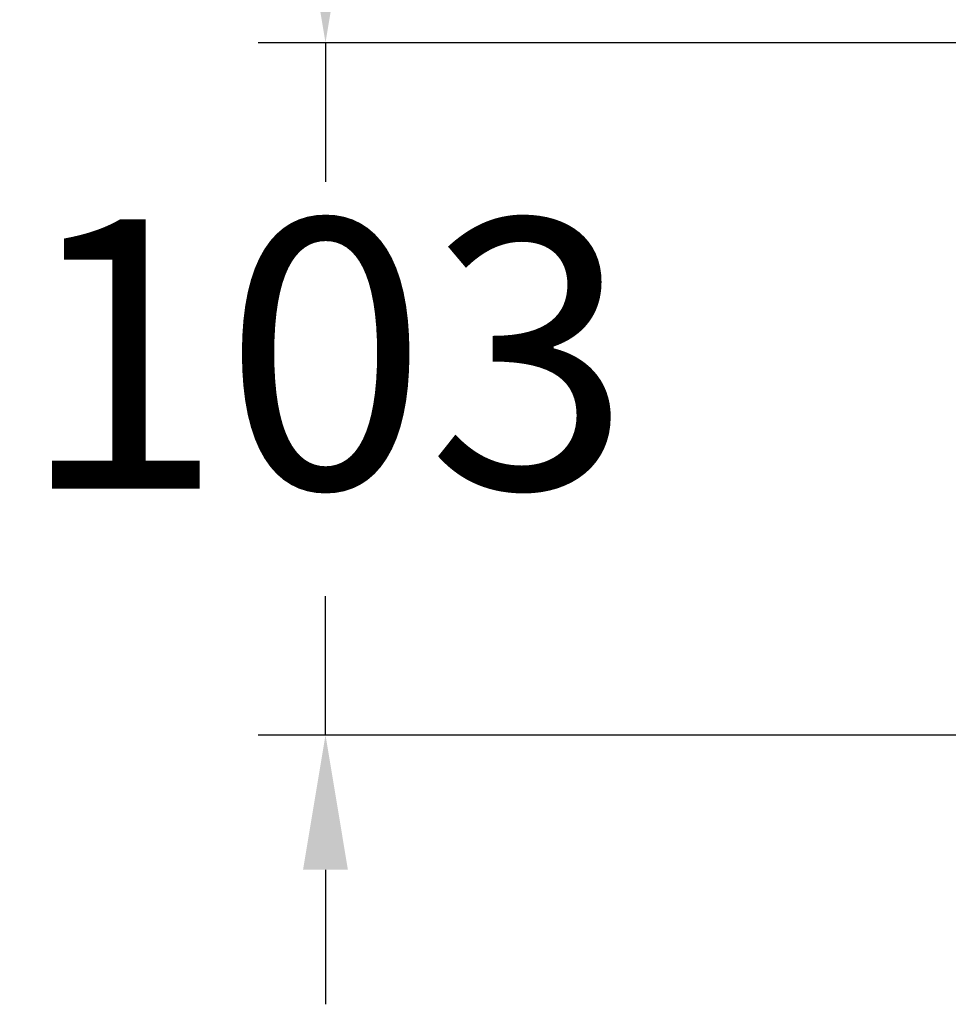
# Model space of a CAD drawing. Units: millimetres. Extents: x 360 to 2948, y 323 to 3996.
# Drawn here: x 867 to 1005, y 1639 to 1785 of the extents above; entities that cross this region are included whole.
import ezdxf

# ---------------------------------------------------------------- set-up
doc = ezdxf.new("R2010")
doc.units = ezdxf.units.MM
doc.linetypes.add('ACAD_ISO02W100', pattern=[15, 12, -3])
doc.layers.get('Defpoints').update_dxf_attribs({"linetype": 'ACAD_ISO02W100'})
doc.dimstyles.new('ISO-25', dxfattribs={"dimtxt": 40, "dimasz": 20, "dimexe": 10, "dimexo": 10, "dimgap": 10, "dimtad": 0, "dimtih": 1, "dimtoh": 1, "dimdec": 0, "dimtxsty": 'Standard', "dimcen": 2.5, "dimclrd": 9, "dimclre": 9, "dimadec": 0, "dimazin": 0, "dimtfac": 1, "dimtdec": 0, "dimtmove": 2, "dimatfit": 3, "dimfxl": 1, "dimarcsym": 0})

# ---------------------------------------------------------------- blocks, each defined once
blk = doc.blocks.new('*D264')
at = {"color": 8, "lineweight": -2, "true_color": 0x808080, "transparency": 16777216}
for p, q in [((912.5, 1801.93), (912.5, 1821.93)), ((1120.97, 1781.93), (902.5, 1781.93)), ((912.5, 1781.93), (912.5, 1761.29)), ((912.5, 1679.08), (912.5, 1699.72)), ((1042.73, 1679.08), (902.5, 1679.08)), ((912.5, 1659.08), (912.5, 1639.08))]:
    blk.add_line(p, q, dxfattribs=at)
at = {"color": 8, "true_color": 0x808080, "transparency": 16777216}
for points in [[(909.17, 1801.93), (915.83, 1801.93), (912.5, 1781.93)], [(909.17, 1659.08), (915.83, 1659.08), (912.5, 1679.08)]]:
    blk.add_solid(points, dxfattribs=at)
at = {"layer": 'Defpoints', "color": 0, "transparency": 16777216}
for p in [(1130.97, 1781.93), (912.5, 1679.08), (1052.73, 1679.08)]:
    blk.add_point(p, dxfattribs=at)
at = {"color": 0, "transparency": 16777216, "insert": (912.5, 1730.5), "char_height": 40, "attachment_point": 5}
blk.add_mtext('103', dxfattribs=at)

msp = doc.modelspace()

# ---------------------------------------------------------------- dimensions: what is measured, and where the dimension line sits
dim = msp.add_linear_dim(base=(912.5, 1679.08), p1=(1130.97, 1781.93), p2=(1052.73, 1679.08), angle=90, dimstyle='ISO-25')
dim.commit()
dim.dimension.update_dxf_attribs({"geometry": '*D264', "text_midpoint": (912.5, 1730.5)})

doc.saveas('drawing.dxf')
